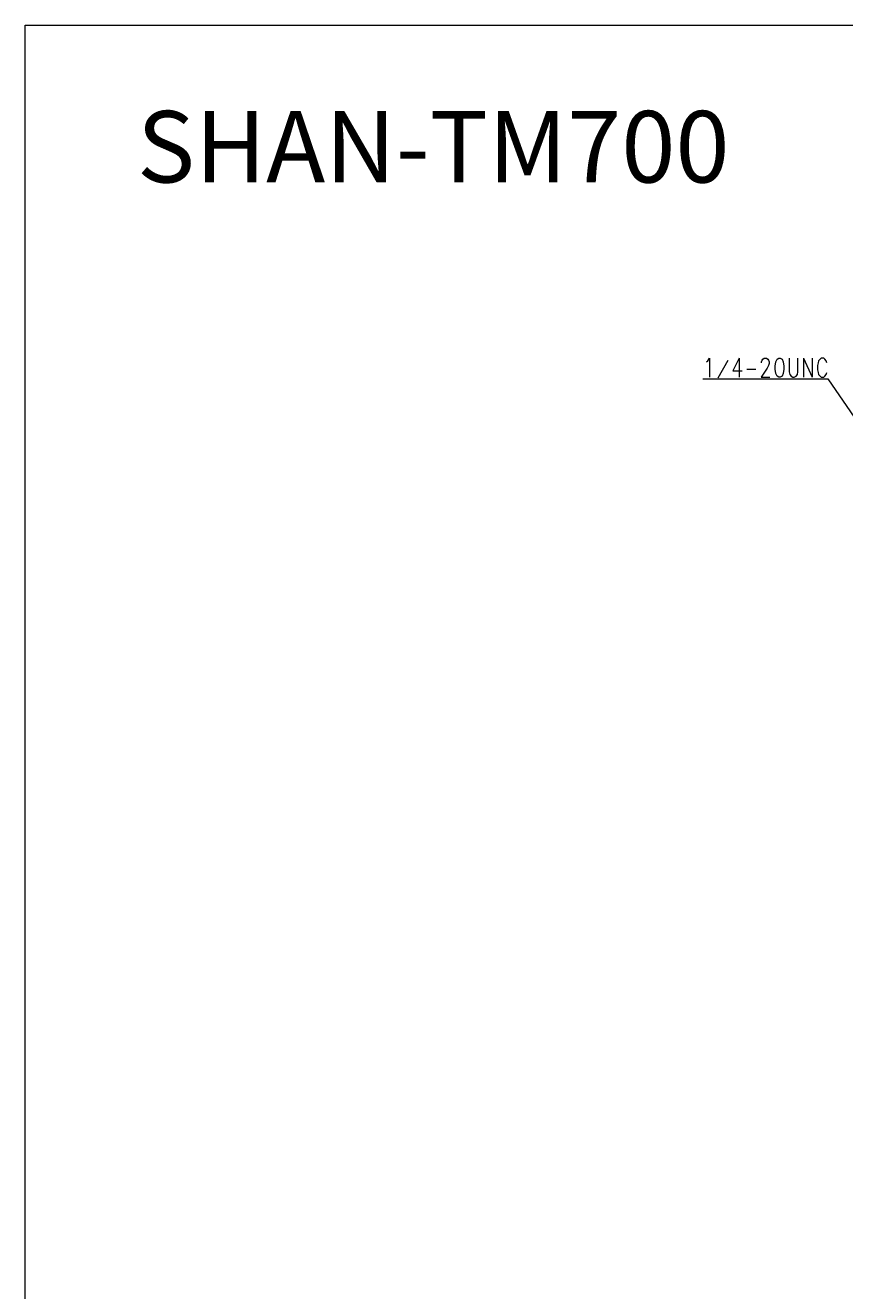
# Model space of a CAD drawing. Units: millimetres. Extents: x -36 to 246, y 93 to 291.
# Drawn here: x -36 to 31, y 187 to 291 of the extents above; entities that cross this region are included whole.
import ezdxf

# ---------------------------------------------------------------- set-up
doc = ezdxf.new("R2010")
doc.units = ezdxf.units.MM
doc.header["$MEASUREMENT"] = 0
doc.layers.add('1', color=7, linetype='Continuous', lineweight=0)
doc.layers.add('19', color=7, linetype='Continuous', lineweight=0)

msp = doc.modelspace()

# ---------------------------------------------------------------- linework, layer by layer
at = {"layer": '1', "color": 18, "lineweight": 9, "true_color": 0x000000}
for points, knots in [([(19.65, 263.28), (19.65, 263.28), (19.75, 263.35), (19.75, 263.35), (19.75, 263.35), (19.9, 263.57), (19.9, 263.57), (19.9, 263.57), (19.9, 262.03), (19.9, 262.03)], [0, 0, 0, 0, 1, 1, 1, 2, 2, 2, 3, 3, 3, 3]), ([(22.31, 263.57), (22.31, 263.57), (21.8, 262.55), (21.8, 262.55), (21.8, 262.55), (22.57, 262.55), (22.57, 262.55)], [0, 0, 0, 0, 1, 1, 1, 2, 2, 2, 2]), ([(24.15, 263.2), (24.15, 263.2), (24.15, 263.28), (24.15, 263.28), (24.15, 263.28), (24.2, 263.42), (24.2, 263.42), (24.2, 263.42), (24.26, 263.5), (24.26, 263.5), (24.26, 263.5), (24.36, 263.57), (24.36, 263.57), (24.36, 263.57), (24.56, 263.57), (24.56, 263.57), (24.56, 263.57), (24.67, 263.5), (24.67, 263.5), (24.67, 263.5), (24.72, 263.42), (24.72, 263.42), (24.72, 263.42), (24.77, 263.28), (24.77, 263.28), (24.77, 263.28), (24.77, 263.13), (24.77, 263.13), (24.77, 263.13), (24.72, 262.98), (24.72, 262.98), (24.72, 262.98), (24.61, 262.77), (24.61, 262.77), (24.61, 262.77), (24.1, 262.03), (24.1, 262.03), (24.1, 262.03), (24.82, 262.03), (24.82, 262.03)], [0, 0, 0, 0, 1, 1, 1, 2, 2, 2, 3, 3, 3, 4, 4, 4, 5, 5, 5, 6, 6, 6, 7, 7, 7, 8, 8, 8, 9, 9, 9, 10, 10, 10, 11, 11, 11, 12, 12, 12, 13, 13, 13, 13]), ([(25.56, 263.57), (25.56, 263.57), (25.41, 263.5), (25.41, 263.5), (25.41, 263.5), (25.31, 263.28), (25.31, 263.28), (25.31, 263.28), (25.25, 262.91), (25.25, 262.91), (25.25, 262.91), (25.25, 262.69), (25.25, 262.69), (25.25, 262.69), (25.31, 262.33), (25.31, 262.33), (25.31, 262.33), (25.41, 262.11), (25.41, 262.11), (25.41, 262.11), (25.56, 262.03), (25.56, 262.03), (25.56, 262.03), (25.66, 262.03), (25.66, 262.03), (25.66, 262.03), (25.82, 262.11), (25.82, 262.11), (25.82, 262.11), (25.92, 262.33), (25.92, 262.33), (25.92, 262.33), (25.97, 262.69), (25.97, 262.69), (25.97, 262.69), (25.97, 262.91), (25.97, 262.91), (25.97, 262.91), (25.92, 263.28), (25.92, 263.28), (25.92, 263.28), (25.82, 263.5), (25.82, 263.5), (25.82, 263.5), (25.66, 263.57), (25.66, 263.57), (25.66, 263.57), (25.56, 263.57), (25.56, 263.57)], [0, 0, 0, 0, 1, 1, 1, 2, 2, 2, 3, 3, 3, 4, 4, 4, 5, 5, 5, 6, 6, 6, 7, 7, 7, 8, 8, 8, 9, 9, 9, 10, 10, 10, 11, 11, 11, 12, 12, 12, 13, 13, 13, 14, 14, 14, 15, 15, 15, 16, 16, 16, 16]), ([(26.41, 263.57), (26.41, 263.57), (26.41, 262.47), (26.41, 262.47), (26.41, 262.47), (26.46, 262.25), (26.46, 262.25), (26.46, 262.25), (26.56, 262.11), (26.56, 262.11), (26.56, 262.11), (26.71, 262.03), (26.71, 262.03), (26.71, 262.03), (26.82, 262.03), (26.82, 262.03), (26.82, 262.03), (26.97, 262.11), (26.97, 262.11), (26.97, 262.11), (27.07, 262.25), (27.07, 262.25), (27.07, 262.25), (27.12, 262.47), (27.12, 262.47), (27.12, 262.47), (27.12, 263.57), (27.12, 263.57)], [0, 0, 0, 0, 1, 1, 1, 2, 2, 2, 3, 3, 3, 4, 4, 4, 5, 5, 5, 6, 6, 6, 7, 7, 7, 8, 8, 8, 9, 9, 9, 9]), ([(29.48, 263.2), (29.48, 263.2), (29.43, 263.35), (29.43, 263.35), (29.43, 263.35), (29.32, 263.5), (29.32, 263.5), (29.32, 263.5), (29.22, 263.57), (29.22, 263.57), (29.22, 263.57), (29.02, 263.57), (29.02, 263.57), (29.02, 263.57), (28.92, 263.5), (28.92, 263.5), (28.92, 263.5), (28.81, 263.35), (28.81, 263.35), (28.81, 263.35), (28.76, 263.2), (28.76, 263.2), (28.76, 263.2), (28.71, 262.98), (28.71, 262.98), (28.71, 262.98), (28.71, 262.62), (28.71, 262.62), (28.71, 262.62), (28.76, 262.4), (28.76, 262.4), (28.76, 262.4), (28.81, 262.25), (28.81, 262.25), (28.81, 262.25), (28.92, 262.11), (28.92, 262.11), (28.92, 262.11), (29.02, 262.03), (29.02, 262.03), (29.02, 262.03), (29.22, 262.03), (29.22, 262.03), (29.22, 262.03), (29.32, 262.11), (29.32, 262.11), (29.32, 262.11), (29.43, 262.25), (29.43, 262.25), (29.43, 262.25), (29.48, 262.4), (29.48, 262.4)], [0, 0, 0, 0, 1, 1, 1, 2, 2, 2, 3, 3, 3, 4, 4, 4, 5, 5, 5, 6, 6, 6, 7, 7, 7, 8, 8, 8, 9, 9, 9, 10, 10, 10, 11, 11, 11, 12, 12, 12, 13, 13, 13, 14, 14, 14, 15, 15, 15, 16, 16, 16, 17, 17, 17, 17])]:
    msp.add_open_spline(points, degree=3, knots=knots, dxfattribs=at)
for points in [[(22.31, 263.57), (22.31, 263.57), (22.31, 262.03), (22.31, 262.03)], [(27.56, 263.57), (27.56, 263.57), (27.56, 262.03), (27.56, 262.03)], [(27.56, 263.57), (27.56, 263.57), (28.27, 262.03), (28.27, 262.03)], [(28.27, 263.57), (28.27, 263.57), (28.27, 262.03), (28.27, 262.03)], [(20.59, 261.96), (20.59, 261.96), (21.41, 263.42), (21.41, 263.42)], [(22.95, 262.69), (22.95, 262.69), (23.67, 262.69), (23.67, 262.69)], [(19.34, 261.88), (19.34, 261.88), (29.56, 261.88), (29.56, 261.88)], [(29.56, 261.88), (29.56, 261.88), (29.56, 261.88), (29.56, 261.88)], [(29.56, 261.88), (29.56, 261.88), (49.04, 233.57), (49.04, 233.57)]]:
    msp.add_open_spline(points, degree=3, dxfattribs=at)
at = {"layer": '19', "color": 18, "lineweight": 9, "true_color": 0x000000}
for p, q in [((-36, 93.25), (-36, 290.75)), ((-36, 290.75), (246, 290.75))]:
    msp.add_line(p, q, dxfattribs=at)

# ---------------------------------------------------------------- texts
at = {"layer": '19', "insert": (-26.88, 277.92), "char_height": 0.2, "attachment_point": 7}
msp.add_mtext('\\C18;\\c0;\\FArial|b0|i0|c1;\\H5.837976;\\W1.000000;SHAN-TM700', dxfattribs=at)

doc.saveas('drawing.dxf')
